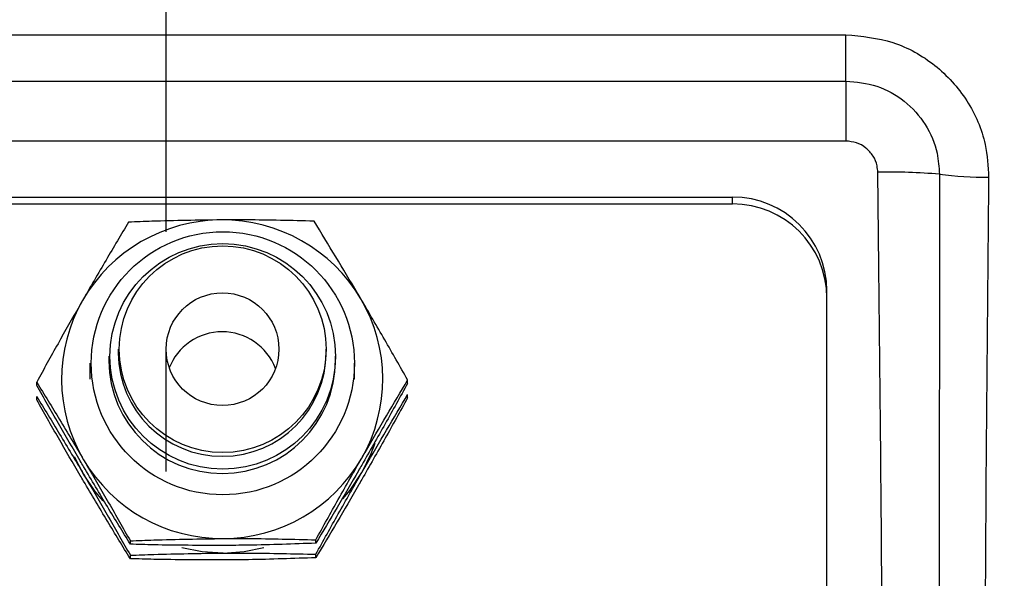
# Model space of a CAD drawing. Units: inches. Extents: x 301 to 12199, y 96 to 4480.
# Drawn here: x 2003 to 2056, y 3265 to 3295 of the extents above; entities that cross this region are included whole.
import ezdxf

# ---------------------------------------------------------------- set-up
doc = ezdxf.new("R2010")
doc.units = ezdxf.units.IN
doc.header["$MEASUREMENT"] = 0
doc.linetypes.add('CENTER', pattern=[50.8, 31.75, -6.35, 6.35, -6.35])
doc.layers.add('PDF_Text', color=7, linetype='Continuous')
doc.layers.add('细实线', color=4, linetype='Continuous')
doc.layers.add('粗实线', color=7, linetype='Continuous', lineweight=25)
doc.styles.add('SLDTEXTSTYLE2', font='TIMES.TTF', dxfattribs={"width": 0.933})
doc.dimstyles.new('SLDDIMSTYLE5', dxfattribs={"dimtxt": 8.805664, "dimasz": 5.870443, "dimexe": 0, "dimexo": 0.0625, "dimgap": 2.201416, "dimtad": 0, "dimtih": 1, "dimtoh": 1, "dimlfac": 2, "dimrnd": 1e-09, "dimzin": 12, "dimdsep": 46, "dimtxsty": 'SLDTEXTSTYLE2', "dimsah": 1, "dimcen": 0, "dimadec": 0, "dimazin": 3, "dimtfac": 1, "dimtdec": 3, "dimtofl": 0, "dimtmove": 0, "dimatfit": 3, "dimfxl": 1, "dimfrac": 2, "dimtolj": 1, "dimtzin": 12, "dimarcsym": 0})
doc.dimstyles.new('SLDDIMSTYLE7', dxfattribs={"dimtxt": 8.805664, "dimasz": 5.870443, "dimexe": 0, "dimexo": 0.0625, "dimgap": 2.201416, "dimtad": 0, "dimtih": 1, "dimtoh": 1, "dimdec": 4, "dimlfac": 2, "dimzin": 12, "dimdsep": 46, "dimtxsty": 'SLDTEXTSTYLE2', "dimsah": 1, "dimcen": 0.09, "dimazin": 3, "dimtfac": 1, "dimtdec": 3, "dimtofl": 0, "dimtmove": 0, "dimatfit": 3, "dimfxl": 1, "dimfrac": 2, "dimtolj": 1, "dimtzin": 12, "dimarcsym": 0})

# ---------------------------------------------------------------- blocks, each defined once
blk = doc.blocks.new('*D210')
at = {"color": 0, "lineweight": -2}
for start, end in [(95.98221, 161.52867), (168.41107, 234.01302)]:
    blk.add_arc((2011.165, 2927.878), 382.976, start, end, dxfattribs=at)
at = {"color": 0}
for points in [[(1971.599, 3302.111), (1970.904, 3315.426), (2011.197, 3310.854)], [(1782.497, 2612.401), (1789.758, 2623.584), (1819.677, 2596.21)]]:
    blk.add_solid(points, dxfattribs=at)
at = {"layer": 'Defpoints', "color": 0}
for p in [(2011.211, 3477.878), (1678.562, 3117.736), (2011.165, 2927.878), (2011.165, 2927.878), (1736.165, 2451.564)]:
    blk.add_point(p, dxfattribs=at)
at = {"color": 0, "insert": (1641.243, 3027.015), "char_height": 8.80566, "attachment_point": 5, "style": 'SLDTEXTSTYLE2'}
blk.add_mtext('\\fSimSun|b0|i0|c134|p18;\\H4.542531x;\\A1;150%%d', dxfattribs=at)
blk = doc.blocks.new('*D211')
at = {"color": 0, "lineweight": -2}
for start, end in [(18.47283, 83.99734), (305.99788, 11.57805)]:
    blk.add_arc((2011.165, 2927.878), 382.281, start, end, dxfattribs=at)
at = {"color": 0}
for points in [[(2051.492, 3314.72), (2050.793, 3301.405), (2011.197, 3310.159)], [(2232.222, 2624.188), (2239.484, 2613.006), (2202.306, 2596.812)]]:
    blk.add_solid(points, dxfattribs=at)
at = {"layer": 'Defpoints', "color": 0}
for p in [(2011.211, 3477.878), (2326.564, 3143.893), (2011.165, 2927.878), (2011.165, 2927.878), (2286.165, 2451.564)]:
    blk.add_point(p, dxfattribs=at)
at = {"color": 0, "insert": (2380.425, 3026.804), "char_height": 8.80566, "attachment_point": 5, "style": 'SLDTEXTSTYLE2'}
blk.add_mtext('\\fSimSun|b0|i0|c134|p18;\\H4.542531x;\\A1;150%%d', dxfattribs=at)
blk = doc.blocks.new('*D212')
at = {"color": 0, "lineweight": -2}
for start, end in [(26.321565, 87.845029), (322.150192, 23.687772)]:
    blk.add_arc((2011.111, 2277.878), 1065.935, start, end, dxfattribs=at)
at = {"color": 0}
for points in [[(2051.318, 3349.724), (2051.067, 3336.393), (2011.2, 3343.813)], [(2847.61, 1628.015), (2857.983, 1619.638), (2827.665, 1592.708)]]:
    blk.add_solid(points, dxfattribs=at)
at = {"layer": 'Defpoints', "color": 0}
for p in [(2011.211, 3477.878), (2011.165, 2927.878), (2868.407, 2911.33), (2509.04, 1860.066), (2930.364, 1506.533)]:
    blk.add_point(p, dxfattribs=at)
at = {"color": 0, "insert": (2977.195, 2728.321), "char_height": 8.80566, "attachment_point": 5, "style": 'SLDTEXTSTYLE2'}
blk.add_mtext('\\fSimSun|b0|i0|c134|p18;\\H4.542531x;\\A1;130%%d', dxfattribs=at)
blk = doc.blocks.new('*D216')
at = {"color": 0, "lineweight": -2}
for start, end in [(92.142641, 153.675319), (156.305818, 217.85258)]:
    blk.add_arc((2011.111, 2277.878), 1067.311, start, end, dxfattribs=at)
at = {"color": 0}
for points in [[(1971.331, 3337.777), (1971.083, 3351.108), (2011.2, 3345.189)], [(1163.184, 1618.753), (1173.557, 1627.13), (1193.503, 1591.823)]]:
    blk.add_solid(points, dxfattribs=at)
at = {"layer": 'Defpoints', "color": 0}
for p in [(2011.211, 3477.878), (2011.165, 2927.878), (1042.783, 2726.757), (1517.082, 1863.338), (1091.858, 1506.533)]:
    blk.add_point(p, dxfattribs=at)
at = {"color": 0, "insert": (1043.818, 2728.983), "char_height": 8.80566, "attachment_point": 5, "style": 'SLDTEXTSTYLE2'}
blk.add_mtext('\\fSimSun|b0|i0|c134|p18;\\H4.542531x;\\A1;130%%d', dxfattribs=at)
blk = doc.blocks.new('*D368')
at = {"color": 0, "lineweight": -2}
for p, q in [((2984.093, 3450.614), (2821.249, 3312.038)), ((3024.093, 3450.614), (2984.093, 3450.614))]:
    blk.add_line(p, q, dxfattribs=at)
at = {"color": 0}
blk.add_solid([(2816.928, 3317.115), (2825.569, 3306.961), (2790.786, 3286.115)], dxfattribs=at)
at = {"layer": 'Defpoints', "color": 0}
for p in [(2790.786, 3286.115), (1821.301, 2461.113)]:
    blk.add_point(p, dxfattribs=at)
at = {"color": 0, "insert": (3117.197, 3450.614), "char_height": 8.80566, "attachment_point": 5, "style": 'SLDTEXTSTYLE2'}
blk.add_mtext('\\A1;\\fSimSun|b0|i0|c134|p18;\\H4.542531x;R1274.5', dxfattribs=at)

msp = doc.modelspace()

# ---------------------------------------------------------------- linework, layer by layer
at = {"color": 0, "linetype": 'CENTER'}
msp.add_line((2011.165263, 2927.877883), (2011.211138, 3477.877699), dxfattribs=at)
at = {"layer": 'PDF_Text'}
msp.add_arc((2011.165254, 2277.877701), 1274.5, 319.9984337, 219.998433545, dxfattribs=at)
at = {"layer": '粗实线'}
for p, q in [((1975.165251, 3293.905781), (2047.165251, 3293.905781)), ((2047.165251, 3291.455049), (2047.165251, 3293.905781)), ((1975.165251, 3291.455049), (2047.165251, 3291.455049)), ((2047.165251, 3291.455049), (2047.165251, 3288.276859)), ((2047.165251, 3288.276859), (1975.165251, 3288.276859)), ((1981.165251, 3285.309792), (2041.165251, 3285.309792)), ((2041.165251, 3284.944184), (2041.165251, 3285.309792)), ((1981.165251, 3284.944184), (2041.165251, 3284.944184)), ((2046.165251, 3211.665058), (2046.165251, 3280.347061)), ((2008.165263, 3276.883383), (2008.165263, 3276.639644)), ((2008.665263, 3277.261178), (2008.665263, 3277.054)), ((2019.665263, 3277.054), (2019.665263, 3277.261178)), ((2020.165263, 3276.639644), (2020.165263, 3276.883383)), ((2007.165263, 3276.517775), (2007.165263, 3275.664689)), ((2021.165263, 3275.664689), (2021.165263, 3276.517775)), ((2004.350466, 3275.336455), (2004.350466, 3275.517019)), ((2023.980061, 3275.446751), (2023.980061, 3275.627315)), ((2004.350466, 3274.568678), (2004.350466, 3274.749243)), ((2023.980061, 3274.678974), (2023.980061, 3274.859538)), ((2006.828224, 3270.637298), (2006.356905, 3271.563444)), ((2009.305983, 3266.927522), (2009.305983, 3267.108086)), ((2019.12078, 3266.98267), (2019.12078, 3267.163234)), ((2019.12078, 3266.214893), (2019.12078, 3266.395457)), ((2009.305983, 3266.159745), (2009.305983, 3266.340309))]:
    msp.add_line(p, q, dxfattribs=at)
at = {"layer": '粗实线', "flags": 128}
for points in [[(2022.237532, 3272.254337), (2022.036527, 3271.712525), (2021.55042, 3270.72002)], [(2007.868385, 3269.229889), (2007.45116, 3269.723202), (2006.828224, 3270.637298)], [(2020.549182, 3269.326652), (2020.937951, 3269.798982), (2021.55042, 3270.72002)], [(2014.213381, 3266.460405), (2013.103515, 3266.526347), (2012.027319, 3266.731497)], [(2014.213381, 3266.460405), (2015.322425, 3266.538815), (2016.370709, 3266.749202)]]:
    msp.add_lwpolyline(points, dxfattribs=at)
at = {"layer": '粗实线'}
for centre, radius in [((2014.199484, 3276.509618), 6.965829), ((2014.196196, 3276.875835), 5.969114), ((2014.192029, 3277.253775), 5.47328), ((2014.182161, 3277.256356), 2.983133)]:
    msp.add_circle(centre, radius, dxfattribs=at)
for centre, radius, start, end in [((2049.430831, 3254.088031), 32.544164, 85.2647528, 91.0072114), ((2054.821465, 3308.925737), 22.567211, 263.1181373, 269.7533524), ((2041.183816, 3280.328357), 4.98147, 0.2151366, 90.213533), ((2041.183816, 3279.962749), 4.98147, 0.2151366, 90.213533), ((2014.15293, 3275.590853), 8.510418, 90.2409181, 150.0348247), ((2014.176758, 3275.58931), 8.512095, 30.6155222, 90.4012657), ((2014.048916, 3275.664649), 8.383458, 150.1166993, 210.5368732), ((2014.28161, 3275.664729), 8.383458, 330.1166993, 30.5368732), ((2014.165263, 3275.175148), 3.00652, 20.567731, 159.432269), ((2014.165179, 3277.083738), 5.499996, 180.309793, 0.0121399), ((2014.165168, 3276.673287), 5.999999, 180.3212683, 0.0006645), ((2014.153768, 3275.740068), 8.512095, 210.6155222, 270.4012657), ((2014.177597, 3275.738525), 8.510418, 270.2409181, 330.0348247)]:
    msp.add_arc(centre, radius, start, end, dxfattribs=at)
for points, knots in [([(2047.165251, 3293.905781), (2048.009821, 3293.824231), (2049.702418, 3293.660797), (2051.964669, 3292.382162), (2053.678163, 3290.492243), (2054.604066, 3288.363553), (2054.689335, 3286.941962), (2054.724318, 3286.358735)], [0, 0, 0, 0, 0.212156227, 0.425181066, 0.638488455, 0.851684948, 1, 1, 1, 1]), ([(2047.165251, 3291.455049), (2047.722216, 3291.400842), (2048.83615, 3291.292428), (2050.320699, 3290.446902), (2051.44048, 3289.202518), (2052.037868, 3287.814239), (2052.094543, 3286.892793), (2052.117404, 3286.521116)], [0, 0, 0, 0, 0.2139219326, 0.427845634, 0.6417088522, 0.8554787434, 1, 1, 1, 1]), ([(2048.858761, 3286.627167), (2048.850324, 3286.740417), (2048.827927, 3287.041053), (2048.630904, 3287.503932), (2048.247717, 3287.930923), (2047.738432, 3288.221111), (2047.356305, 3288.258277), (2047.165251, 3288.276859)], [0, 0, 0, 0, 0.130654709, 0.346838535, 0.564322294, 0.782172224, 1, 1, 1, 1]), ([(2048.869087, 3205.384952), (2048.903471, 3208.313257), (2049.151515, 3229.437735), (2049.195989, 3256.521004), (2048.925464, 3280.672238), (2048.858761, 3286.627167)], [0, 0, 0, 0, 0.108137906, 0.780095075, 1, 1, 1, 1]), ([(2052.117404, 3286.521116), (2052.11709, 3283.877768), (2052.115524, 3270.66094), (2052.095325, 3243.568952), (2052.109436, 3219.085342), (2052.117439, 3205.198549)], [0, 0, 0, 0, 0.097637655, 0.488191503, 1, 1, 1, 1]), ([(2054.724318, 3286.358735), (2054.720982, 3286.02913), (2054.610995, 3275.159661), (2054.505576, 3261.639015), (2054.4646, 3234.897003), (2054.601538, 3218.688238), (2054.716121, 3205.12561)], [0, 0, 0, 0, 0.012203418, 0.402435097, 0.499989632, 1, 1, 1, 1]), ([(2014.117145, 3284.101196), (2012.883262, 3284.083898), (2011.221352, 3284.0606), (2009.621731, 3283.997382), (2009.209746, 3283.981101)], [0, 0, 0, 0, 0.742448655, 1, 1, 1, 1]), ([(2019.024544, 3284.036248), (2017.841719, 3284.065946), (2016.224437, 3284.106551), (2014.563365, 3284.10233), (2014.117145, 3284.101196)], [0, 0, 0, 0, 0.731366395, 1, 1, 1, 1]), ([(2009.209746, 3283.981101), (2008.815162, 3283.319658), (2008.018759, 3281.984646), (2007.195483, 3280.56025), (2006.780106, 3279.841582)], [0, 0, 0, 0, 0.495457963, 1, 1, 1, 1]), ([(2021.502302, 3279.924304), (2021.443573, 3280.02385), (2020.998811, 3280.777722), (2020.160234, 3282.180483), (2019.405413, 3283.413893), (2019.024544, 3284.036248)], [0, 0, 0, 0, 0.070088025, 0.530783399, 1, 1, 1, 1]), ([(2006.780106, 3279.841582), (2006.722518, 3279.741161), (2006.286393, 3278.980666), (2005.464101, 3277.528159), (2004.723938, 3276.191482), (2004.350466, 3275.517019)], [0, 0, 0, 0, 0.070088025, 0.530783399, 1, 1, 1, 1]), ([(2023.980061, 3275.627315), (2023.577662, 3276.335999), (2022.765486, 3277.766359), (2021.925906, 3279.200646), (2021.502302, 3279.924304)], [0, 0, 0, 0, 0.495457963, 1, 1, 1, 1]), ([(2004.350466, 3275.517019), (2004.752865, 3274.860055), (2005.56504, 3273.534082), (2006.404621, 3272.119029), (2006.828224, 3271.405075)], [0, 0, 0, 0, 0.495457963, 1, 1, 1, 1]), ([(2006.828224, 3271.039467), (2006.769495, 3271.139234), (2006.324733, 3271.894779), (2005.486156, 3273.337955), (2004.731335, 3274.666231), (2004.350466, 3275.336455)], [0, 0, 0, 0, 0.070088025, 0.530783399, 1, 1, 1, 1]), ([(2021.55042, 3271.487797), (2021.608009, 3271.587996), (2022.044133, 3272.346818), (2022.866426, 3273.758912), (2023.606588, 3275.000721), (2023.980061, 3275.627315)], [0, 0, 0, 0, 0.070088025, 0.530783399, 1, 1, 1, 1]), ([(2023.980061, 3275.446751), (2023.585476, 3274.733589), (2022.789073, 3273.29419), (2021.965797, 3271.85056), (2021.55042, 3271.122189)], [0, 0, 0, 0, 0.495457963, 1, 1, 1, 1]), ([(2004.350466, 3274.749243), (2004.752865, 3274.092278), (2005.56504, 3272.766305), (2006.404621, 3271.351252), (2006.828224, 3270.637298)], [0, 0, 0, 0, 0.495457963, 1, 1, 1, 1]), ([(2021.55042, 3270.72002), (2021.608009, 3270.820219), (2022.044133, 3271.579041), (2022.866426, 3272.991135), (2023.606588, 3274.232944), (2023.980061, 3274.859538)], [0, 0, 0, 0, 0.070088025, 0.530783399, 1, 1, 1, 1]), ([(2006.828224, 3270.27169), (2006.769495, 3270.371457), (2006.324733, 3271.127002), (2005.486156, 3272.570178), (2004.731335, 3273.898454), (2004.350466, 3274.568678)], [0, 0, 0, 0, 0.070088025, 0.530783399, 1, 1, 1, 1]), ([(2023.980061, 3274.678974), (2023.585476, 3273.965812), (2022.789073, 3272.526413), (2021.965797, 3271.082784), (2021.55042, 3270.354412)], [0, 0, 0, 0, 0.495457963, 1, 1, 1, 1]), ([(2006.828224, 3271.405075), (2006.886953, 3271.305308), (2007.331715, 3270.549762), (2008.170293, 3269.106587), (2008.925114, 3267.77831), (2009.305983, 3267.108086)], [0, 0, 0, 0, 0.070088025, 0.530783399, 1, 1, 1, 1]), ([(2019.12078, 3267.163234), (2019.515364, 3267.876396), (2020.311767, 3269.315795), (2021.135043, 3270.759425), (2021.55042, 3271.487797)], [0, 0, 0, 0, 0.495457963, 1, 1, 1, 1]), ([(2021.55042, 3271.122189), (2021.492832, 3271.021989), (2021.056707, 3270.263167), (2020.234415, 3268.851074), (2019.494252, 3267.609264), (2019.12078, 3266.98267)], [0, 0, 0, 0, 0.070088025, 0.530783399, 1, 1, 1, 1]), ([(2009.305983, 3266.927522), (2008.903584, 3267.584486), (2008.091408, 3268.91046), (2007.251828, 3270.325513), (2006.828224, 3271.039467)], [0, 0, 0, 0, 0.495457963, 1, 1, 1, 1]), ([(2006.828224, 3270.637298), (2006.886953, 3270.537531), (2007.331715, 3269.781986), (2008.170293, 3268.33881), (2008.925114, 3267.010534), (2009.305983, 3266.340309)], [0, 0, 0, 0, 0.070088025, 0.530783399, 1, 1, 1, 1]), ([(2019.12078, 3266.395457), (2019.515364, 3267.108619), (2020.311767, 3268.548018), (2021.135043, 3269.991648), (2021.55042, 3270.72002)], [0, 0, 0, 0, 0.495457963, 1, 1, 1, 1]), ([(2009.305983, 3266.159745), (2008.903584, 3266.816709), (2008.091408, 3268.142683), (2007.251828, 3269.557736), (2006.828224, 3270.27169)], [0, 0, 0, 0, 0.495457963, 1, 1, 1, 1]), ([(2021.55042, 3270.354412), (2021.492832, 3270.254212), (2021.056707, 3269.49539), (2020.234415, 3268.083297), (2019.494252, 3266.841487), (2019.12078, 3266.214893)], [0, 0, 0, 0, 0.070088025, 0.530783399, 1, 1, 1, 1]), ([(2009.305983, 3267.108086), (2009.717967, 3267.124368), (2011.317589, 3267.187586), (2012.979499, 3267.210884), (2014.213381, 3267.228182)], [0, 0, 0, 0, 0.257551345, 1, 1, 1, 1]), ([(2014.213381, 3266.862574), (2012.979499, 3266.866006), (2011.317589, 3266.870628), (2009.717967, 3266.91587), (2009.305983, 3266.927522)], [0, 0, 0, 0, 0.742448655, 1, 1, 1, 1]), ([(2014.213381, 3267.228182), (2014.659601, 3267.229316), (2016.320674, 3267.233537), (2017.937955, 3267.192932), (2019.12078, 3267.163234)], [0, 0, 0, 0, 0.2686336051, 1, 1, 1, 1]), ([(2019.12078, 3266.98267), (2017.937955, 3266.93968), (2016.320674, 3266.8809), (2014.659601, 3266.866455), (2014.213381, 3266.862574)], [0, 0, 0, 0, 0.731366395, 1, 1, 1, 1]), ([(2009.305983, 3266.340309), (2009.717967, 3266.356591), (2011.317589, 3266.419809), (2012.979499, 3266.443107), (2014.213381, 3266.460405)], [0, 0, 0, 0, 0.257551345, 1, 1, 1, 1]), ([(2014.213381, 3266.460405), (2014.659601, 3266.461539), (2016.320674, 3266.46576), (2017.937955, 3266.425155), (2019.12078, 3266.395457)], [0, 0, 0, 0, 0.2686336051, 1, 1, 1, 1]), ([(2014.213381, 3266.094797), (2012.979499, 3266.098229), (2011.317589, 3266.102851), (2009.717967, 3266.148093), (2009.305983, 3266.159745)], [0, 0, 0, 0, 0.742448655, 1, 1, 1, 1]), ([(2019.12078, 3266.214893), (2017.937955, 3266.171903), (2016.320674, 3266.113124), (2014.659601, 3266.098678), (2014.213381, 3266.094797)], [0, 0, 0, 0, 0.731366395, 1, 1, 1, 1])]:
    msp.add_open_spline(points, degree=3, knots=knots, dxfattribs=at)
at = {"layer": '细实线', "color": 0}
msp.add_arc((2011.111048, 2277.877703), 1200, 320, 220, dxfattribs=at)

# ---------------------------------------------------------------- dimensions: what is measured, and where the dimension line sits
for base, line1, line2, picture, middle in [((1042.782662, 2726.757476), ((2011.165263, 2927.877883), (2011.211138, 3477.877699)), ((1517.081757, 1863.337907), (1091.857716, 1506.532571)), '*D216', (1043.817529, 2728.983191)), ((1678.562296, 3117.736199), ((2011.165251, 2927.877701), (1736.165251, 2451.563729)), ((2011.165263, 2927.877883), (2011.211138, 3477.877699)), '*D210', (1641.242535, 3027.014753)), ((2326.564086, 3143.892975), ((2011.165251, 2927.877701), (2286.165251, 2451.563729)), ((2011.165263, 2927.877883), (2011.211138, 3477.877699)), '*D211', (2380.424812, 3026.803972)), ((2868.406671, 2911.330087), ((2509.039936, 1860.065757), (2930.36438, 1506.532571)), ((2011.165263, 2927.877883), (2011.211138, 3477.877699)), '*D212', (2977.195146, 2728.321067))]:
    dim = msp.add_angular_dim_2l(base=base, line1=line1, line2=line2, text='\\fSimSun|b0|i0|c134|p18;\\H4.542531x;<>', dimstyle='SLDDIMSTYLE7', override={"dimasz": 40, "dimtxsty": 'SLDTEXTSTYLE2'})
    dim.commit()
    dim.dimension.update_dxf_attribs({"geometry": picture, "text_midpoint": middle})
dim = msp.add_radius_dim(center=(1821.300609, 2461.113294), mpoint=(2790.785764, 3286.114831), text='\\fSimSun|b0|i0|c134|p18;\\H4.542531x;R1274.5', dimstyle='SLDDIMSTYLE5', override={"dimasz": 40, "dimtxsty": 'SLDTEXTSTYLE2'})
dim.commit()
dim.dimension.update_dxf_attribs({"geometry": '*D368', "text_midpoint": (2984.09343, 3450.613607), "dimtype": 164})

doc.saveas('drawing.dxf')
